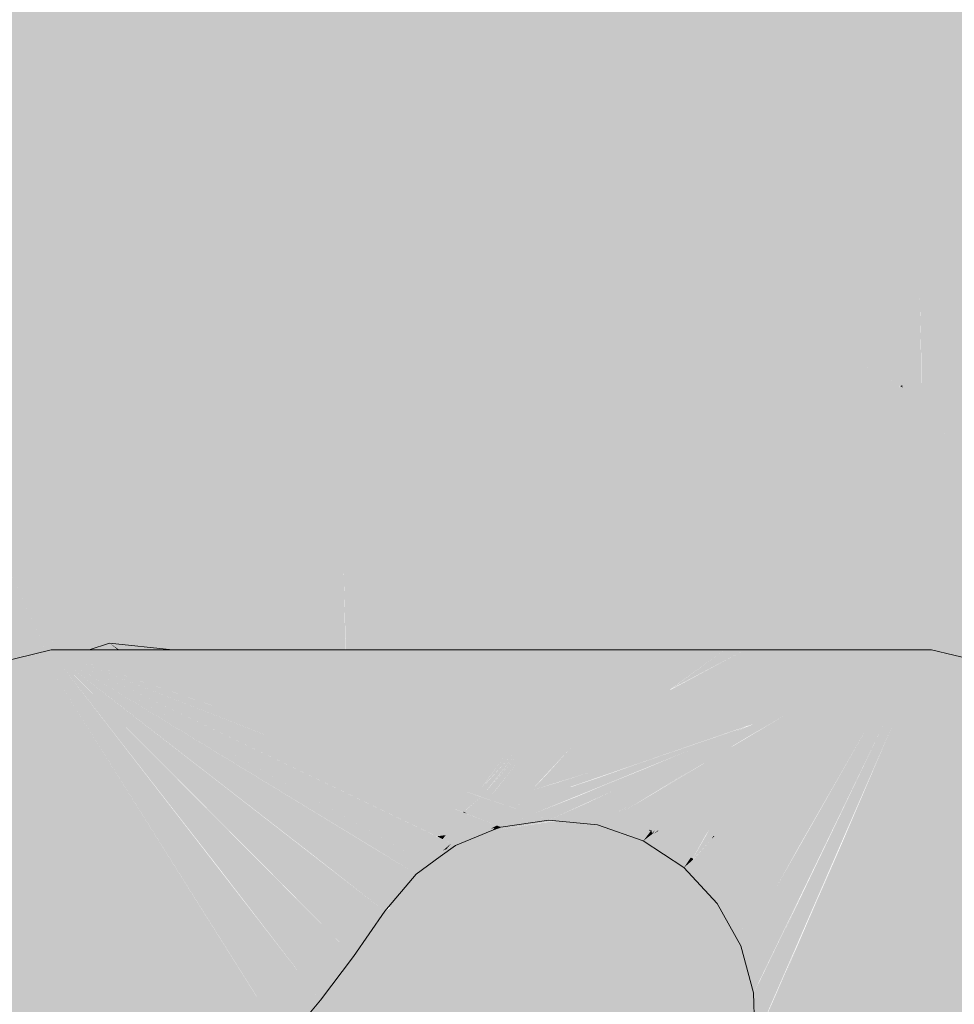
# Model space of a CAD drawing. Units: millimetres. Extents: x 0 to 84.1, y 0 to 59.4.
# Drawn here: x 19.6 to 19.7, y 18.8 to 18.9 of the extents above; entities that cross this region are included whole.
import ezdxf

# ---------------------------------------------------------------- set-up
doc = ezdxf.new("R2010")
doc.units = ezdxf.units.MM
doc.header["$MEASUREMENT"] = 0
doc.layers.add('TQ-Caixa sifonada', color=3, linetype='Continuous', lineweight=18)

msp = doc.modelspace()

# ---------------------------------------------------------------- hatches: boundary and pattern name
at = {"layer": 'TQ-Caixa sifonada', "linetype": 'Continuous'}
for points in [[(19.605417, 18.823369), (19.605417, 18.822601), (19.605755, 18.822778), (19.606641, 18.823243), (19.60713, 18.8235), (19.607241, 18.823558), (19.607133, 18.823792), (19.608141, 18.82404), (19.608176, 18.824049), (19.608718, 18.824183), (19.608694, 18.824321), (19.608718, 18.824183), (19.609233, 18.82431), (19.609286, 18.824323), (19.609231, 18.824603), (19.60917, 18.824571), (19.609231, 18.824603), (19.60724, 18.832494), (19.609231, 18.824603), (19.609286, 18.824323), (19.60933, 18.824333), (19.609324, 18.824651), (19.60915, 18.834214), (19.609282, 18.824629), (19.60915, 18.834214), (19.60933, 18.824654), (19.60933, 18.824333), (19.609522, 18.824381), (19.609679, 18.824419), (19.609515, 18.824752), (19.609679, 18.824419), (19.609665, 18.82483), (19.60933, 18.834375), (19.609665, 18.82483), (19.609679, 18.824419), (19.609692, 18.824845), (19.609999, 18.834978), (19.613062, 18.93603), (19.609999, 18.834978), (19.610349, 18.824585), (19.613134, 18.825271), (19.613951, 18.825472), (19.613847, 18.838443), (19.613951, 18.825472), (19.614642, 18.825643), (19.614804, 18.825683), (19.615039, 18.825741), (19.614776, 18.83928), (19.615039, 18.825741), (19.615091, 18.825753), (19.621905, 18.827433), (19.623061, 18.827718), (19.615091, 18.839563), (19.614574, 18.939425), (19.615091, 18.839563), (19.623061, 18.827718), (19.625192, 18.828243), (19.63154, 18.829808), (19.632052, 18.829934), (19.62417, 18.847737), (19.632052, 18.829934), (19.632215, 18.829974), (19.63193, 18.854725), (19.632226, 18.829977), (19.632134, 18.854908), (19.631331, 18.977063), (19.615091, 18.940588), (19.631331, 18.977063), (19.632134, 18.854908), (19.632735, 18.830102), (19.632767, 18.83011), (19.643077, 18.832651), (19.632767, 18.855479), (19.631679, 18.977844), (19.632767, 18.855479), (19.643054, 18.832703), (19.643077, 18.832651), (19.643286, 18.832703), (19.64332, 18.832711), (19.645763, 18.86718), (19.643356, 18.83322), (19.64332, 18.832703), (19.643398, 18.832703), (19.644849, 18.832703), (19.645687, 18.832975), (19.647569, 18.832777), (19.647527, 18.833573), (19.647569, 18.832777), (19.648277, 18.832703), (19.651562, 18.832703), (19.654515, 18.832703), (19.653778, 18.835604), (19.654515, 18.832703), (19.654683, 18.832703), (19.655251, 18.832703), (19.654668, 18.835893), (19.655251, 18.832703), (19.655372, 18.832703), (19.655301, 18.836099), (19.655388, 18.832703), (19.662405, 18.832703), (19.664387, 18.832703), (19.655388, 18.836127), (19.654482, 18.875031), (19.655388, 18.836127), (19.664387, 18.832703), (19.664906, 18.832703), (19.664919, 18.833475), (19.664906, 18.832703), (19.665267, 18.832703), (19.665825, 18.832703), (19.66569, 18.83326), (19.665451, 18.834247), (19.66569, 18.83326), (19.665825, 18.832703), (19.666057, 18.832703), (19.666423, 18.832703), (19.666458, 18.833178), (19.666548, 18.834391), (19.666668, 18.836014), (19.666135, 18.83524), (19.666668, 18.836014), (19.664296, 18.839022), (19.666668, 18.836014), (19.666955, 18.839885), (19.655388, 18.875846), (19.653971, 18.982996), (19.632767, 18.980288), (19.63166, 18.982996), (19.615091, 18.982996), (19.614485, 18.982996), (19.615091, 18.982996), (19.63166, 18.982996), (19.632767, 18.980288), (19.653971, 18.982996), (19.633973, 18.982996), (19.632767, 18.982996), (19.633973, 18.982996), (19.653971, 18.982996), (19.639887, 18.99628), (19.653971, 18.982996), (19.655388, 18.875846), (19.666955, 18.839885), (19.670638, 18.889577), (19.655388, 18.982996), (19.670638, 18.889577), (19.677561, 18.982996), (19.677919, 18.910635), (19.678832, 18.909379), (19.677919, 18.910635), (19.677561, 18.982996), (19.672728, 18.91778), (19.670638, 18.889577), (19.672383, 18.846857), (19.670638, 18.889577), (19.670492, 18.887612), (19.667673, 18.849576), (19.67145, 18.847396), (19.671545, 18.843391), (19.67145, 18.847396), (19.667673, 18.849576), (19.666955, 18.839885), (19.666825, 18.838131), (19.666423, 18.832703), (19.668302, 18.832703), (19.67144, 18.832703), (19.671799, 18.832703), (19.671782, 18.833454), (19.671748, 18.834861), (19.670076, 18.840899), (19.671748, 18.834861), (19.671715, 18.836242), (19.671593, 18.841392), (19.671715, 18.836242), (19.671748, 18.834861), (19.671782, 18.833454), (19.671799, 18.832703), (19.672346, 18.832703), (19.672961, 18.832703), (19.672593, 18.841717), (19.672961, 18.832703), (19.674952, 18.832703), (19.675744, 18.832703), (19.676093, 18.834279), (19.675744, 18.832703), (19.676835, 18.832703), (19.677238, 18.832703), (19.67633, 18.835349), (19.67399, 18.842171), (19.67633, 18.835349), (19.677238, 18.832703), (19.677917, 18.832703), (19.678305, 18.832703), (19.677121, 18.838921), (19.67812, 18.843432), (19.678139, 18.843519), (19.676596, 18.843018), (19.678155, 18.843524), (19.676402, 18.844536), (19.678156, 18.843596), (19.678238, 18.843552), (19.678199, 18.84379), (19.678252, 18.843468), (19.678249, 18.844018), (19.678251, 18.843556), (19.678252, 18.843468), (19.678155, 18.843524), (19.67812, 18.843432), (19.677121, 18.838921), (19.678305, 18.832703), (19.67886, 18.832703), (19.678992, 18.832703), (19.679043, 18.832703), (19.678827, 18.843136), (19.678818, 18.84374), (19.678776, 18.846397), (19.677991, 18.896198), (19.678776, 18.846397), (19.678818, 18.84374), (19.678827, 18.843136), (19.679043, 18.832703), (19.679043, 18.843012), (19.679027, 18.843808), (19.678959, 18.847226), (19.678973, 18.847288), (19.678959, 18.847226), (19.679043, 18.843813), (19.679043, 18.847603), (19.679043, 18.897145), (19.679043, 18.909088), (19.679043, 18.847603), (19.679043, 18.843012), (19.682852, 18.837087), (19.68567, 18.832703), (19.6879, 18.832703), (19.68567, 18.832703), (19.688138, 18.832497), (19.687959, 18.832703), (19.683331, 18.838054), (19.684286, 18.839984), (19.686905, 18.845276), (19.68391, 18.869587), (19.684111, 18.870497), (19.68391, 18.869587), (19.686905, 18.845276), (19.684286, 18.839984), (19.683331, 18.838054), (19.687959, 18.832703), (19.688138, 18.832497), (19.688125, 18.832703), (19.687808, 18.837951), (19.687315, 18.846103), (19.68547, 18.876635), (19.687315, 18.846103), (19.687808, 18.837951), (19.688125, 18.832703), (19.688138, 18.832497), (19.68567, 18.832703), (19.679043, 18.843012), (19.679043, 18.832802), (19.679043, 18.832703), (19.679447, 18.832703), (19.683582, 18.831683), (19.686628, 18.830933), (19.686737, 18.830906), (19.686788, 18.830964), (19.686842, 18.83088), (19.688256, 18.830531), (19.688351, 18.830508), (19.688319, 18.832703), (19.688351, 18.830508), (19.688508, 18.830469), (19.688652, 18.832703), (19.688678, 18.833111), (19.688948, 18.837293), (19.688138, 18.847765), (19.688948, 18.837293), (19.688508, 18.830469), (19.698333, 18.828048), (19.699019, 18.827879), (19.699574, 18.827742), (19.699004, 18.831487), (19.689847, 18.851216), (19.688224, 18.847939), (19.685793, 18.878092), (19.688224, 18.847939), (19.685826, 18.87824), (19.683914, 18.902383), (19.685826, 18.87824), (19.688224, 18.847939), (19.686085, 18.879411), (19.688224, 18.847939), (19.689847, 18.851216), (19.699004, 18.831487), (19.695523, 18.862682), (19.692395, 18.89071), (19.686634, 18.881894), (19.689476, 18.894728), (19.684586, 18.901459), (19.689476, 18.894728), (19.69089, 18.901115), (19.679043, 18.982996), (19.69089, 18.901115), (19.689476, 18.894728), (19.686634, 18.881894), (19.692395, 18.89071), (19.693962, 18.914992), (19.692395, 18.89071), (19.695523, 18.862682), (19.699004, 18.831487), (19.69884, 18.869384), (19.699004, 18.831487), (19.699574, 18.827742), (19.699637, 18.827726), (19.699609, 18.831138), (19.699641, 18.827726), (19.702622, 18.826991), (19.699641, 18.831119), (19.699285, 18.870281), (19.698985, 18.869675), (19.698786, 18.881913), (19.698554, 18.935735), (19.698786, 18.881913), (19.698985, 18.869675), (19.699285, 18.870281), (19.699193, 18.881354), (19.699292, 18.870295), (19.699641, 18.831119), (19.699308, 18.870328), (19.699641, 18.831119), (19.702622, 18.826991), (19.705898, 18.826647), (19.705862, 18.827527), (19.700562, 18.872861), (19.699641, 18.871001), (19.700562, 18.872861), (19.699641, 18.880737), (19.699214, 18.881324), (19.698745, 18.936595), (19.698735, 18.936553), (19.69835, 18.982996), (19.698735, 18.936553), (19.698745, 18.936595), (19.698926, 18.937413), (19.698745, 18.936595), (19.699214, 18.881324), (19.699641, 18.880737), (19.699641, 18.940644), (19.699641, 18.880737), (19.700562, 18.872861), (19.702508, 18.876791), (19.700562, 18.872861), (19.705862, 18.827527), (19.703972, 18.874776), (19.703788, 18.879376), (19.703972, 18.874776), (19.705898, 18.826647), (19.707776, 18.869539), (19.705934, 18.827486), (19.705898, 18.826647), (19.70772, 18.826455), (19.709897, 18.825198), (19.71321, 18.824381), (19.713434, 18.824326), (19.713206, 18.825878), (19.709047, 18.867791), (19.708636, 18.88917), (19.706656, 18.88517), (19.701076, 18.947127), (19.706656, 18.88517), (19.708636, 18.88917), (19.701935, 18.951005), (19.708636, 18.88917), (19.702474, 18.953442), (19.699641, 18.982996), (19.702474, 18.953442), (19.709017, 18.982996), (19.702474, 18.953442), (19.708636, 18.88917), (19.709047, 18.867791), (19.713206, 18.825878), (19.713434, 18.824326), (19.713622, 18.82428), (19.713622, 18.825835), (19.713099, 18.862213), (19.709809, 18.89154), (19.713099, 18.862213), (19.713622, 18.825835), (19.713421, 18.86177), (19.712995, 18.897974), (19.713421, 18.86177), (19.713217, 18.898424), (19.712746, 18.982996), (19.709959, 18.987249), (19.712746, 18.982996), (19.713217, 18.898424), (19.713353, 18.898699), (19.713217, 18.898424), (19.713421, 18.86177), (19.713622, 18.825835), (19.713622, 18.861494), (19.713622, 18.899241), (19.713622, 18.982996), (19.713622, 18.861494), (19.713622, 18.832057), (19.714019, 18.824182), (19.713966, 18.829111), (19.713977, 18.82902), (19.713966, 18.829111), (19.71403, 18.824179), (19.714018, 18.828666), (19.713935, 18.861063), (19.714018, 18.828666), (19.714037, 18.824177), (19.714025, 18.828608), (19.714037, 18.824177), (19.714549, 18.824051), (19.714549, 18.824129), (19.71405, 18.828396), (19.714549, 18.824129), (19.714558, 18.824049), (19.714145, 18.860773), (19.714554, 18.825153), (19.714422, 18.860392), (19.714554, 18.825153), (19.714566, 18.824047), (19.715699, 18.823768), (19.714566, 18.860193), (19.714566, 19.002996), (19.714267, 18.901814), (19.713963, 18.982996), (19.714267, 18.901814), (19.714507, 18.982996), (19.713913, 18.996416), (19.714507, 18.982996), (19.714566, 19.002996), (19.713888, 19.002996), (19.713622, 19.002996), (19.713445, 19.002996), (19.699641, 19.002996), (19.679043, 19.002996), (19.655388, 19.002996), (19.642877, 19.002996), (19.632767, 19.002996), (19.615091, 19.002996), (19.60933, 19.002996), (19.60933, 18.982996), (19.60933, 18.927647), (19.60933, 19.002996), (19.60838, 18.925514), (19.609085, 18.982996), (19.60933, 19.002996), (19.605417, 19.002996), (19.605417, 18.982996), (19.605417, 18.91886), (19.605417, 18.830853), (19.606574, 18.823654), (19.605417, 18.830853)], [(19.678156, 18.843596), (19.676402, 18.844536), (19.678142, 18.843532), (19.678238, 18.843552)], [(19.678252, 18.843468), (19.678238, 18.843552), (19.678155, 18.843524)], [(19.65018, 18.823739), (19.643599, 18.832296), (19.643286, 18.832703), (19.608176, 18.824049), (19.605417, 18.822601), (19.591855, 18.815483), (19.583446, 18.81107), (19.576157, 18.807244), (19.576187, 18.804534), (19.599464, 18.786548), (19.605417, 18.781948), (19.599798, 18.786806), (19.577708, 18.805903), (19.595653, 18.816717), (19.605417, 18.81989), (19.595653, 18.816717), (19.577708, 18.805903), (19.605417, 18.781948), (19.607958, 18.820715), (19.605417, 18.781948), (19.576187, 18.804534), (19.576157, 18.807244), (19.54909, 18.783265), (19.543385, 18.774999), (19.537696, 18.766758), (19.528548, 18.753505), (19.515725, 18.719694), (19.516294, 18.718687), (19.523829, 18.709715), (19.524257, 18.709219), (19.524618, 18.708776), (19.524783, 18.708574), (19.525972, 18.711141), (19.525766, 18.711307), (19.525582, 18.711456), (19.525243, 18.710883), (19.525582, 18.711456), (19.524336, 18.712463), (19.523833, 18.709739), (19.524336, 18.712463), (19.516383, 18.718886), (19.524336, 18.712467), (19.525587, 18.711463), (19.525768, 18.711312), (19.526648, 18.713253), (19.524343, 18.712501), (19.526648, 18.713253), (19.526905, 18.713822), (19.524783, 18.71489), (19.516466, 18.719075), (19.524783, 18.71489), (19.526966, 18.713791), (19.528027, 18.715581), (19.539214, 18.734458), (19.535764, 18.73229), (19.53497, 18.731613), (19.535667, 18.73208), (19.53266, 18.725586), (19.524791, 18.714933), (19.516549, 18.719261), (19.522646, 18.716059), (19.524791, 18.714933), (19.525604, 18.719344), (19.524791, 18.714933), (19.530088, 18.722104), (19.53266, 18.725586), (19.534179, 18.728867), (19.533364, 18.727961), (19.532318, 18.7268), (19.531174, 18.724996), (19.532318, 18.7268), (19.531517, 18.725911), (19.5296, 18.723781), (19.531517, 18.725911), (19.532318, 18.7268), (19.533364, 18.727961), (19.534179, 18.728867), (19.535667, 18.73208), (19.533217, 18.730437), (19.526863, 18.726177), (19.533285, 18.730618), (19.535083, 18.731862), (19.533295, 18.730646), (19.526884, 18.726287), (19.533295, 18.730646), (19.535083, 18.731862), (19.53334, 18.730766), (19.535083, 18.731862), (19.533285, 18.730618), (19.526863, 18.726177), (19.533217, 18.730437), (19.53497, 18.731613), (19.535764, 18.73229), (19.539214, 18.734458), (19.537875, 18.736849), (19.537582, 18.737373), (19.534763, 18.734554), (19.526971, 18.726763), (19.517137, 18.720581), (19.526971, 18.726763), (19.534763, 18.734554), (19.535036, 18.735282), (19.527383, 18.728997), (19.535036, 18.735282), (19.534763, 18.734554), (19.537582, 18.737373), (19.536528, 18.739255), (19.53107, 18.749001), (19.530357, 18.750274), (19.54974, 18.752221), (19.555753, 18.752825), (19.550181, 18.752964), (19.53176, 18.753424), (19.545282, 18.776707), (19.53176, 18.753424), (19.555753, 18.752825), (19.576582, 18.768895), (19.549662, 18.780651), (19.572018, 18.770888), (19.576582, 18.768895), (19.572258, 18.771155), (19.551289, 18.782116), (19.576582, 18.768895), (19.605417, 18.779449), (19.607449, 18.780192), (19.608122, 18.820769), (19.607449, 18.780192), (19.63289, 18.796089), (19.610417, 18.821514), (19.613208, 18.818356), (19.621451, 18.809031), (19.628148, 18.811755), (19.615538, 18.818696), (19.620828, 18.819466), (19.615538, 18.818696), (19.628148, 18.811755), (19.621451, 18.809031), (19.628066, 18.801547), (19.636096, 18.80738), (19.638538, 18.815981), (19.640334, 18.822306), (19.638538, 18.815981), (19.636096, 18.80738), (19.628066, 18.801547), (19.63289, 18.796089), (19.649498, 18.813097), (19.652906, 18.816587), (19.65271, 18.8169), (19.65161, 18.81865), (19.650284, 18.820759), (19.648559, 18.823503), (19.643127, 18.832143), (19.648652, 18.823517), (19.65039, 18.820802), (19.64876, 18.823532), (19.65039, 18.820802), (19.648652, 18.823517), (19.643127, 18.832143), (19.648598, 18.823509), (19.643127, 18.832143), (19.648564, 18.823504), (19.65029, 18.820762), (19.651655, 18.818683), (19.650328, 18.820777), (19.651655, 18.818683), (19.65029, 18.820762), (19.651616, 18.818654), (19.652716, 18.816907), (19.652906, 18.816587), (19.654349, 18.818317), (19.654138, 18.81859), (19.653198, 18.819804), (19.651938, 18.821432), (19.650154, 18.823735), (19.64354, 18.832277)], [(19.643286, 18.832703), (19.643827, 18.83237), (19.659113, 18.825049), (19.659876, 18.826156), (19.643914, 18.832399)], [(19.643286, 18.832703), (19.643666, 18.832318), (19.654015, 18.824297), (19.643744, 18.832344)], [(19.651887, 18.823988), (19.653701, 18.822149), (19.65484, 18.820996), (19.655711, 18.820112), (19.65699, 18.821967), (19.656597, 18.822272), (19.655706, 18.822965), (19.653994, 18.824294), (19.643666, 18.832318), (19.643286, 18.832703), (19.643599, 18.832296)], [(19.660359, 18.826858), (19.643992, 18.832424), (19.643286, 18.832703), (19.643914, 18.832399), (19.659879, 18.826161), (19.660129, 18.826063), (19.660205, 18.826033), (19.660221, 18.826054), (19.660734, 18.82673)], [(19.657041, 18.831781), (19.660363, 18.827403), (19.658681, 18.827996), (19.645754, 18.832547), (19.644048, 18.832442), (19.660532, 18.827108), (19.660924, 18.826981), (19.660558, 18.827146), (19.660629, 18.82731), (19.661348, 18.828957), (19.660629, 18.82731), (19.660558, 18.827146), (19.660663, 18.827298), (19.661663, 18.82875), (19.660663, 18.827298), (19.660558, 18.827146), (19.660685, 18.82729), (19.660558, 18.827146), (19.660924, 18.826981), (19.661031, 18.827168), (19.661862, 18.82862), (19.661031, 18.827168), (19.660924, 18.826981), (19.661054, 18.82716), (19.662033, 18.828507), (19.661059, 18.827158), (19.660924, 18.826981), (19.66108, 18.827151), (19.662066, 18.828486), (19.663275, 18.830216), (19.66293, 18.830588), (19.662338, 18.831225), (19.66293, 18.830588), (19.663275, 18.830216), (19.662066, 18.828486), (19.66108, 18.827151), (19.662217, 18.828387), (19.66109, 18.827147), (19.660924, 18.826981), (19.660532, 18.827108), (19.644048, 18.832442), (19.660499, 18.82706), (19.644048, 18.832442), (19.660436, 18.826969), (19.644048, 18.832442), (19.643286, 18.832703), (19.643992, 18.832424), (19.660363, 18.826863), (19.660737, 18.826735), (19.660993, 18.826708), (19.66132, 18.826674), (19.661043, 18.826766), (19.66132, 18.826674), (19.660993, 18.826708), (19.660737, 18.826735), (19.660954, 18.826661), (19.66123, 18.826566), (19.662214, 18.826353), (19.662402, 18.826312), (19.662235, 18.826368), (19.662402, 18.826312), (19.662252, 18.82638), (19.661397, 18.826767), (19.661078, 18.826808), (19.660818, 18.826841), (19.660888, 18.826933), (19.660818, 18.826841), (19.661078, 18.826808), (19.661397, 18.826767), (19.66112, 18.826857), (19.661397, 18.826767), (19.661567, 18.826979), (19.66241, 18.82826), (19.661546, 18.826987), (19.66241, 18.82826), (19.661313, 18.827069), (19.661141, 18.826883), (19.661292, 18.827076), (19.662284, 18.828343), (19.661302, 18.827073), (19.662342, 18.828305), (19.662874, 18.828934), (19.663632, 18.829832), (19.663589, 18.829879), (19.663632, 18.829832), (19.664607, 18.830986), (19.664012, 18.831049), (19.663333, 18.830154), (19.664012, 18.831049), (19.663299, 18.831124), (19.664012, 18.831049), (19.665225, 18.83203), (19.665027, 18.832387), (19.664979, 18.832472), (19.665027, 18.832387), (19.665225, 18.83203), (19.664012, 18.831049), (19.664607, 18.830986), (19.66533, 18.831842), (19.665274, 18.831942), (19.66533, 18.831842), (19.665623, 18.832189), (19.66533, 18.831842), (19.665381, 18.831749), (19.66533, 18.831842), (19.664607, 18.830986), (19.663632, 18.829832), (19.662874, 18.828934), (19.662342, 18.828305), (19.661308, 18.827071), (19.662382, 18.828279), (19.663699, 18.82976), (19.662382, 18.828279), (19.661313, 18.827069), (19.66241, 18.82826), (19.661567, 18.826979), (19.662527, 18.828184), (19.663745, 18.829711), (19.664892, 18.830956), (19.663802, 18.829649), (19.664892, 18.830956), (19.663745, 18.829711), (19.662527, 18.828184), (19.662561, 18.828161), (19.662527, 18.828184), (19.661573, 18.826977), (19.661397, 18.826767), (19.661613, 18.826963), (19.662774, 18.828022), (19.664149, 18.829275), (19.662774, 18.828022), (19.661613, 18.826963), (19.661397, 18.826767), (19.661645, 18.826952), (19.661397, 18.826767), (19.662252, 18.82638), (19.662402, 18.826312), (19.662584, 18.826621), (19.662004, 18.826825), (19.662584, 18.826621), (19.662402, 18.826312), (19.662673, 18.82659), (19.662998, 18.826922), (19.663548, 18.827514), (19.663442, 18.827584), (19.662936, 18.827916), (19.663442, 18.827584), (19.663548, 18.827514), (19.664398, 18.829008), (19.663548, 18.827514), (19.664668, 18.828717), (19.663565, 18.827503), (19.662998, 18.826922), (19.663687, 18.827423), (19.664708, 18.828674), (19.66617, 18.830331), (19.66588, 18.830853), (19.66617, 18.830331), (19.664708, 18.828674), (19.663687, 18.827423), (19.662998, 18.826922), (19.663924, 18.827267), (19.663749, 18.827382), (19.664991, 18.82837), (19.666227, 18.830229), (19.664991, 18.82837), (19.663749, 18.827382), (19.663924, 18.827267), (19.662998, 18.826922), (19.663985, 18.827228), (19.66559, 18.827725), (19.665477, 18.827846), (19.665124, 18.828226), (19.665477, 18.827846), (19.66559, 18.827725), (19.663996, 18.82722), (19.662998, 18.826922), (19.662673, 18.82659), (19.662402, 18.826312), (19.662807, 18.826543), (19.662402, 18.826312), (19.662878, 18.826518), (19.662402, 18.826312), (19.662908, 18.826507), (19.664196, 18.827089), (19.662908, 18.826507), (19.664277, 18.827036), (19.665611, 18.827702), (19.664277, 18.827036), (19.662926, 18.826501), (19.664324, 18.827005), (19.662938, 18.826497), (19.664356, 18.826984), (19.665813, 18.827485), (19.665773, 18.827528), (19.667402, 18.828115), (19.667344, 18.828219), (19.665715, 18.82759), (19.667344, 18.828219), (19.66732, 18.828261), (19.667195, 18.828486), (19.666776, 18.829239), (19.666607, 18.829544), (19.666776, 18.829239), (19.667195, 18.828486), (19.66732, 18.828261), (19.667344, 18.828219), (19.667402, 18.828115), (19.669358, 18.82882), (19.66934, 18.828886), (19.669242, 18.829249), (19.66934, 18.828886), (19.669358, 18.82882), (19.667402, 18.828115), (19.665773, 18.827528), (19.665813, 18.827485), (19.66744, 18.828045), (19.669387, 18.828715), (19.671874, 18.829571), (19.671872, 18.82967), (19.671874, 18.829571), (19.672142, 18.829651), (19.673204, 18.830083), (19.671858, 18.830224), (19.668891, 18.830536), (19.671858, 18.830224), (19.673204, 18.830083), (19.672142, 18.829651), (19.671875, 18.829542), (19.671875, 18.829508), (19.671875, 18.829542), (19.671385, 18.829343), (19.669432, 18.828548), (19.669438, 18.828526), (19.669432, 18.828548), (19.667587, 18.827781), (19.666096, 18.82718), (19.66485, 18.82666), (19.663727, 18.826219), (19.664152, 18.826069), (19.663727, 18.826219), (19.663128, 18.825984), (19.663039, 18.825948), (19.663729, 18.825712), (19.664258, 18.826032), (19.665064, 18.82652), (19.666117, 18.827158), (19.665064, 18.82652), (19.664258, 18.826032), (19.663729, 18.825712), (19.664307, 18.826015), (19.665156, 18.826459), (19.666239, 18.827026), (19.667608, 18.827743), (19.666239, 18.827026), (19.665156, 18.826459), (19.664307, 18.826015), (19.663729, 18.825712), (19.664337, 18.826004), (19.665209, 18.826424), (19.666307, 18.826953), (19.66768, 18.827614), (19.669454, 18.828468), (19.66768, 18.827614), (19.666307, 18.826953), (19.665209, 18.826424), (19.664337, 18.826004), (19.663729, 18.825712), (19.664357, 18.825997), (19.665245, 18.826401), (19.666352, 18.826905), (19.667726, 18.827531), (19.666352, 18.826905), (19.665259, 18.826392), (19.663729, 18.825712), (19.665719, 18.825518), (19.665926, 18.825954), (19.666369, 18.826886), (19.665926, 18.825954), (19.665719, 18.825518), (19.66607, 18.82586), (19.665719, 18.825518), (19.666132, 18.825819), (19.666726, 18.826502), (19.666132, 18.825819), (19.665719, 18.825518), (19.666168, 18.825796), (19.666864, 18.826353), (19.667745, 18.827498), (19.666864, 18.826353), (19.666168, 18.825796), (19.666938, 18.826274), (19.667943, 18.827141), (19.666938, 18.826274), (19.666181, 18.825787), (19.666965, 18.826245), (19.668079, 18.826895), (19.668044, 18.826959), (19.668079, 18.826895), (19.667011, 18.826195), (19.668098, 18.826861), (19.669635, 18.827803), (19.669602, 18.827925), (19.669505, 18.828281), (19.669602, 18.827925), (19.669635, 18.827803), (19.669643, 18.827773), (19.671885, 18.829116), (19.67188, 18.829337), (19.671885, 18.829116), (19.673489, 18.830053), (19.671878, 18.82942), (19.669491, 18.828334), (19.671878, 18.82942), (19.673489, 18.830053), (19.677332, 18.831762), (19.679447, 18.832703), (19.671838, 18.831083), (19.679447, 18.832703), (19.671833, 18.831307), (19.679447, 18.832703), (19.671799, 18.832703), (19.671827, 18.831538), (19.671799, 18.832703), (19.668747, 18.831067), (19.66882, 18.8308), (19.668831, 18.830756), (19.668089, 18.83062), (19.668843, 18.830713), (19.668089, 18.83062), (19.666747, 18.830761), (19.668089, 18.83062), (19.668693, 18.831059), (19.66874, 18.831093), (19.668598, 18.831615), (19.668376, 18.83243), (19.66834, 18.832562), (19.665631, 18.8313), (19.665616, 18.831327), (19.66545, 18.831625), (19.665616, 18.831327), (19.665631, 18.8313), (19.66834, 18.832562), (19.668642, 18.832703), (19.668302, 18.832703), (19.666349, 18.832703), (19.666057, 18.832703), (19.665267, 18.832703), (19.664851, 18.832703), (19.664387, 18.832703), (19.660965, 18.832703), (19.655637, 18.832703), (19.648277, 18.832703), (19.645313, 18.832703), (19.644849, 18.832703), (19.643286, 18.832703), (19.644048, 18.832442), (19.645754, 18.832547), (19.658681, 18.827996), (19.660363, 18.827403)], [(19.643286, 18.832703), (19.643744, 18.832344), (19.656406, 18.824645), (19.657773, 18.823806), (19.658113, 18.823597), (19.658761, 18.824064), (19.659217, 18.824393), (19.658945, 18.824282), (19.659217, 18.824393), (19.658113, 18.823597), (19.65828, 18.823495), (19.659265, 18.824211), (19.65952, 18.824516), (19.659383, 18.824461), (19.659719, 18.824755), (19.659452, 18.824883), (19.659108, 18.825039), (19.658739, 18.824199), (19.659111, 18.825046), (19.643827, 18.83237), (19.658445, 18.824079), (19.657233, 18.824766), (19.643827, 18.83237)], [(19.645687, 18.832975), (19.644849, 18.832703), (19.645477, 18.832703), (19.645716, 18.832703), (19.645976, 18.832703), (19.646023, 18.832703)], [(19.645687, 18.832975), (19.646023, 18.832703), (19.646077, 18.832703)], [(19.645687, 18.832975), (19.646077, 18.832703), (19.646147, 18.832703), (19.648277, 18.832703)], [(19.646147, 18.832703), (19.659106, 18.825039), (19.663299, 18.831124)], [(19.673972, 18.820678), (19.673389, 18.819332), (19.672905, 18.818214), (19.672492, 18.817301), (19.672182, 18.816615), (19.672722, 18.816456), (19.674108, 18.816049), (19.673211, 18.817664), (19.674108, 18.816049), (19.674663, 18.81796), (19.673735, 18.818959), (19.674663, 18.81796), (19.674108, 18.816049), (19.677313, 18.815108), (19.686643, 18.812367), (19.709372, 18.805691), (19.710305, 18.807064), (19.704416, 18.811892), (19.701278, 18.812997), (19.685947, 18.823544), (19.698505, 18.813973), (19.683132, 18.819386), (19.677774, 18.824342), (19.677623, 18.821326), (19.677476, 18.818379), (19.675215, 18.819862), (19.674335, 18.82044), (19.675215, 18.819862), (19.677476, 18.818379), (19.677623, 18.821326), (19.675824, 18.821959), (19.67506, 18.822229), (19.675824, 18.821959), (19.677623, 18.821326), (19.67655, 18.824461), (19.675986, 18.824516), (19.67655, 18.824461), (19.677623, 18.821326), (19.677774, 18.824342), (19.683132, 18.819386), (19.698505, 18.813973), (19.685947, 18.823544), (19.6808, 18.824046), (19.678035, 18.829575), (19.67576, 18.824538), (19.678035, 18.829575), (19.6808, 18.824046), (19.685947, 18.823544), (19.686576, 18.823483), (19.685947, 18.823544), (19.701278, 18.812997), (19.690035, 18.823146), (19.701278, 18.812997), (19.704416, 18.811892), (19.710305, 18.807064), (19.704552, 18.811844), (19.690808, 18.82307), (19.683555, 18.828995), (19.690778, 18.823073), (19.683555, 18.828995), (19.690808, 18.82307), (19.704552, 18.811844), (19.691071, 18.823045), (19.691838, 18.822408), (19.70814, 18.811319), (19.710391, 18.809788), (19.70817, 18.811312), (19.692485, 18.822074), (19.70817, 18.811312), (19.710391, 18.809788), (19.708348, 18.81127), (19.695802, 18.820367), (19.708348, 18.81127), (19.710391, 18.809788), (19.709764, 18.810932), (19.710391, 18.809788), (19.70814, 18.811319), (19.691838, 18.822408), (19.703993, 18.812308), (19.704552, 18.811844), (19.709194, 18.807988), (19.710343, 18.80828), (19.709194, 18.807988), (19.709975, 18.807338), (19.710305, 18.807064), (19.710319, 18.807522), (19.710305, 18.807064), (19.710435, 18.807584), (19.710628, 18.808353), (19.710939, 18.809595), (19.710785, 18.810689), (19.710422, 18.810775), (19.710785, 18.810689), (19.710486, 18.812806), (19.708051, 18.81406), (19.710486, 18.812806), (19.710785, 18.810689), (19.710939, 18.809595), (19.710878, 18.810666), (19.710939, 18.809595), (19.710921, 18.810656), (19.710766, 18.812662), (19.710921, 18.810656), (19.71089, 18.812598), (19.710584, 18.815892), (19.703809, 18.821802), (19.69227, 18.822928), (19.703809, 18.821802), (19.710584, 18.815892), (19.71089, 18.812598), (19.710933, 18.810653), (19.710939, 18.809595), (19.711188, 18.810592), (19.710923, 18.812581), (19.710839, 18.81567), (19.710923, 18.812581), (19.711188, 18.810592), (19.710628, 18.808353), (19.711482, 18.80857), (19.710628, 18.808353), (19.710305, 18.807064), (19.711539, 18.808174), (19.711545, 18.808586), (19.711539, 18.808174), (19.711581, 18.808595), (19.711574, 18.810501), (19.711599, 18.812233), (19.710908, 18.81561), (19.710749, 18.821125), (19.701479, 18.823834), (19.710749, 18.821125), (19.710908, 18.81561), (19.711599, 18.812233), (19.711574, 18.810501), (19.711581, 18.808595), (19.711539, 18.808174), (19.711619, 18.808605), (19.711766, 18.810455), (19.711926, 18.812064), (19.711766, 18.810455), (19.711619, 18.808605), (19.711952, 18.81041), (19.712228, 18.811909), (19.712634, 18.814105), (19.714221, 18.822702), (19.712169, 18.81451), (19.710879, 18.821112), (19.712169, 18.81451), (19.713752, 18.820832), (19.714221, 18.822702), (19.710861, 18.824642), (19.714221, 18.822702), (19.712637, 18.814102), (19.712247, 18.811899), (19.711964, 18.810407), (19.712771, 18.809282), (19.713004, 18.808957), (19.712892, 18.809392), (19.712675, 18.810238), (19.712892, 18.809392), (19.713004, 18.808957), (19.71297, 18.809462), (19.712922, 18.810179), (19.712828, 18.8116), (19.712662, 18.81408), (19.712828, 18.8116), (19.712922, 18.810179), (19.71297, 18.809462), (19.713004, 18.808957), (19.713059, 18.809542), (19.713115, 18.810133), (19.713233, 18.811391), (19.713125, 18.810131), (19.713551, 18.809985), (19.71359, 18.81002), (19.713551, 18.809985), (19.713125, 18.810131), (19.713065, 18.809547), (19.713004, 18.808957), (19.714613, 18.809367), (19.7135, 18.809938), (19.714183, 18.809588), (19.714613, 18.809367), (19.714389, 18.809698), (19.714613, 18.809367), (19.714501, 18.809758), (19.714284, 18.809854), (19.713952, 18.810345), (19.714284, 18.809854), (19.714501, 18.809758), (19.714559, 18.809789), (19.714487, 18.809806), (19.714254, 18.810617), (19.714018, 18.810404), (19.714254, 18.810617), (19.713254, 18.811381), (19.714254, 18.810617), (19.714487, 18.809806), (19.714559, 18.809789), (19.714595, 18.809808), (19.714275, 18.810636), (19.71417, 18.810909), (19.714278, 18.810638), (19.71443, 18.810775), (19.714522, 18.810858), (19.714592, 18.810692), (19.714589, 18.810918), (19.714566, 18.81242), (19.714607, 18.810934), (19.714602, 18.812388), (19.714564, 18.822504), (19.714558, 18.824049), (19.714408, 18.822593), (19.71346, 18.813384), (19.714408, 18.822593), (19.714558, 18.824049), (19.714294, 18.822659), (19.713424, 18.813416), (19.714294, 18.822659), (19.714558, 18.824049), (19.709897, 18.825198), (19.698233, 18.826665), (19.683961, 18.828952), (19.698233, 18.826665), (19.709897, 18.825198), (19.697929, 18.82693), (19.697207, 18.82756), (19.697929, 18.82693), (19.709897, 18.825198), (19.702622, 18.826991), (19.695984, 18.828627), (19.679447, 18.832703), (19.673489, 18.830053), (19.671885, 18.829098), (19.669646, 18.827764), (19.668106, 18.826847), (19.667012, 18.826194), (19.668141, 18.826785), (19.667909, 18.825304), (19.667899, 18.82524), (19.667945, 18.8253), (19.667959, 18.825175), (19.668033, 18.825292), (19.668535, 18.826076), (19.669691, 18.827597), (19.668535, 18.826076), (19.668033, 18.825292), (19.667959, 18.825175), (19.668082, 18.825287), (19.667985, 18.825147), (19.668123, 18.825283), (19.668674, 18.825825), (19.668123, 18.825283), (19.667985, 18.825147), (19.668157, 18.82528), (19.668194, 18.825276), (19.668731, 18.825723), (19.669876, 18.826917), (19.668731, 18.825723), (19.669945, 18.826662), (19.671894, 18.828749), (19.671907, 18.828177), (19.674234, 18.829974), (19.671907, 18.828177), (19.671894, 18.828749), (19.669945, 18.826662), (19.668731, 18.825723), (19.668194, 18.825276), (19.668236, 18.825272), (19.668781, 18.825633), (19.668971, 18.8252), (19.669024, 18.825195), (19.668971, 18.8252), (19.668781, 18.825633), (19.668236, 18.825272), (19.667605, 18.824853), (19.669277, 18.823757), (19.668893, 18.825208), (19.669129, 18.824317), (19.669277, 18.823757), (19.669403, 18.82422), (19.669277, 18.823757), (19.669552, 18.824168), (19.669456, 18.824418), (19.66965, 18.825134), (19.669456, 18.824418), (19.669552, 18.824168), (19.669606, 18.824149), (19.669576, 18.824204), (19.669752, 18.825124), (19.670005, 18.826444), (19.669752, 18.825124), (19.669576, 18.824204), (19.669606, 18.824149), (19.669637, 18.824138), (19.670163, 18.825084), (19.670314, 18.825309), (19.67038, 18.825063), (19.670415, 18.824936), (19.670479, 18.825053), (19.670524, 18.825049), (19.670454, 18.824792), (19.670664, 18.825035), (19.671947, 18.826523), (19.671918, 18.827712), (19.671947, 18.826523), (19.670664, 18.825035), (19.670454, 18.824792), (19.670624, 18.82379), (19.670738, 18.82375), (19.670624, 18.82379), (19.670454, 18.824792), (19.66969, 18.824119), (19.669277, 18.823757), (19.670638, 18.822292), (19.670525, 18.823825), (19.670594, 18.822893), (19.670638, 18.822292), (19.670799, 18.822758), (19.670638, 18.822292), (19.670921, 18.822678), (19.670916, 18.823096), (19.671098, 18.823624), (19.671554, 18.824948), (19.670724, 18.825029), (19.671554, 18.824948), (19.671098, 18.823624), (19.670916, 18.823096), (19.670921, 18.822678), (19.670638, 18.822292), (19.67161, 18.820544), (19.67095, 18.82266), (19.671, 18.822786), (19.671228, 18.823578), (19.671, 18.822786), (19.67095, 18.82266), (19.671014, 18.822735), (19.671527, 18.823472), (19.671508, 18.823479), (19.671755, 18.824929), (19.67162, 18.824942), (19.671956, 18.826113), (19.67162, 18.824942), (19.671755, 18.824929), (19.671985, 18.824906), (19.671755, 18.824929), (19.671508, 18.823479), (19.671527, 18.823472), (19.672003, 18.824155), (19.672515, 18.824855), (19.672003, 18.824155), (19.671527, 18.823472), (19.671014, 18.822735), (19.671612, 18.823443), (19.67095, 18.82266), (19.67161, 18.820544), (19.671795, 18.822105), (19.67194, 18.823327), (19.672009, 18.823912), (19.67266, 18.82484), (19.67612, 18.829776), (19.675181, 18.829875), (19.67612, 18.829776), (19.67266, 18.82484), (19.672009, 18.823912), (19.672784, 18.824828), (19.672009, 18.823912), (19.672023, 18.823298), (19.6721, 18.823271), (19.672023, 18.823298), (19.672009, 18.823912), (19.671978, 18.823313), (19.671913, 18.822028), (19.672056, 18.821934), (19.671913, 18.822028), (19.671978, 18.823313), (19.672009, 18.823912), (19.67194, 18.823327), (19.671795, 18.822105), (19.671684, 18.821167), (19.67186, 18.820977), (19.67207, 18.821339), (19.672316, 18.821764), (19.673003, 18.822953), (19.672316, 18.821764), (19.67207, 18.821339), (19.67186, 18.820977), (19.671684, 18.821167), (19.67161, 18.820544), (19.671877, 18.820958), (19.672072, 18.82126), (19.672348, 18.821743), (19.672072, 18.82126), (19.672372, 18.821727), (19.673035, 18.822942), (19.674018, 18.824708), (19.673035, 18.822942), (19.672372, 18.821727), (19.673058, 18.822933), (19.674045, 18.824705), (19.676901, 18.829694), (19.677469, 18.829634), (19.675129, 18.8246), (19.674173, 18.822541), (19.675236, 18.824589), (19.674173, 18.822541), (19.675129, 18.8246), (19.677469, 18.829634), (19.675084, 18.824604), (19.674115, 18.822561), (19.6734, 18.821053), (19.674115, 18.822561), (19.675084, 18.824604), (19.677469, 18.829634), (19.675059, 18.824606), (19.674084, 18.822572), (19.673367, 18.821075), (19.672823, 18.81994), (19.673367, 18.821075), (19.674066, 18.822579), (19.673347, 18.821088), (19.672803, 18.819962), (19.672399, 18.819124), (19.672135, 18.818614), (19.672182, 18.816615), (19.67289, 18.818241), (19.673373, 18.819349), (19.673956, 18.820688), (19.674684, 18.822361), (19.675637, 18.82455), (19.677834, 18.829596), (19.675699, 18.824544), (19.674764, 18.822333), (19.675699, 18.824544), (19.677834, 18.829596), (19.675673, 18.824547), (19.67473, 18.822345), (19.674007, 18.820655), (19.67473, 18.822345), (19.675658, 18.824548), (19.674711, 18.822351), (19.673985, 18.820669), (19.673402, 18.819317)], [(19.668642, 18.832703), (19.66834, 18.832562), (19.668376, 18.83243), (19.668598, 18.831615), (19.66874, 18.831093), (19.670955, 18.832703)], [(19.668742, 18.831085), (19.671799, 18.832703), (19.670955, 18.832703)], [(19.643599, 18.832296), (19.65018, 18.823739), (19.65195, 18.821437), (19.653203, 18.819807), (19.654138, 18.818591), (19.654349, 18.818317), (19.655711, 18.820112), (19.655556, 18.820269), (19.654836, 18.820993), (19.653691, 18.822145), (19.651862, 18.823984)], [(19.643744, 18.832344), (19.654015, 18.824297), (19.655713, 18.822967), (19.65699, 18.821967), (19.65828, 18.823495), (19.657771, 18.823805), (19.656393, 18.824644)], [(19.664012, 18.831049), (19.659493, 18.825095), (19.659561, 18.825105)], [(19.664607, 18.830986), (19.659651, 18.825118), (19.659685, 18.825123)], [(19.668089, 18.83062), (19.668831, 18.830756), (19.66882, 18.8308), (19.668747, 18.831067), (19.668693, 18.831059)], [(19.664793, 18.826698), (19.663715, 18.826223), (19.664827, 18.826675), (19.666089, 18.827188), (19.667579, 18.827795), (19.669432, 18.828548), (19.671385, 18.829343), (19.671874, 18.829559), (19.669398, 18.828673), (19.667535, 18.827874), (19.669398, 18.828673), (19.671874, 18.829559), (19.669389, 18.828707), (19.667443, 18.82804), (19.667456, 18.828017), (19.666045, 18.827235), (19.667456, 18.828017), (19.665968, 18.827318), (19.667456, 18.828017), (19.667443, 18.82804), (19.665829, 18.827468), (19.664369, 18.826976), (19.662944, 18.826495), (19.663515, 18.826293), (19.662944, 18.826495), (19.662402, 18.826312), (19.662099, 18.826269), (19.662295, 18.826202), (19.663039, 18.825948), (19.663128, 18.825984), (19.663622, 18.826256), (19.664626, 18.826807), (19.664732, 18.826738), (19.664626, 18.826807), (19.663622, 18.826256), (19.663128, 18.825984), (19.66367, 18.826239), (19.663128, 18.825984), (19.663699, 18.826229)], [(19.672372, 18.821727), (19.671877, 18.820958), (19.67161, 18.820544), (19.672135, 18.818614), (19.672793, 18.819973), (19.673336, 18.821095), (19.674055, 18.822582), (19.675036, 18.824609), (19.677469, 18.829634), (19.674278, 18.824683), (19.677469, 18.829634), (19.676901, 18.829694), (19.674127, 18.824697), (19.673133, 18.822907), (19.674127, 18.824697), (19.676901, 18.829694), (19.674064, 18.824703), (19.673058, 18.822933)], [(19.669523, 18.828214), (19.669632, 18.827812), (19.671889, 18.828919)], [(19.675537, 18.813479), (19.70772, 18.826455), (19.684875, 18.82879), (19.680479, 18.823796)], [(19.668104, 18.82685), (19.669643, 18.827773), (19.669635, 18.827803)], [(19.66175, 18.825424), (19.666106, 18.827195), (19.662998, 18.826922)], [(19.660229, 18.826053), (19.66095, 18.826657), (19.660734, 18.82673)], [(19.662293, 18.8262), (19.662096, 18.826267), (19.661227, 18.826563), (19.66095, 18.826657), (19.660241, 18.826052), (19.660369, 18.825968), (19.660424, 18.826034), (19.660594, 18.826234), (19.660424, 18.826034), (19.660459, 18.826031), (19.660759, 18.826001), (19.661045, 18.825973), (19.660759, 18.826001), (19.660459, 18.826031), (19.660424, 18.826034), (19.660369, 18.825968), (19.660642, 18.825861), (19.661222, 18.825632), (19.661615, 18.825918), (19.66189, 18.826117), (19.661144, 18.825964), (19.66189, 18.826117), (19.661615, 18.825918), (19.661222, 18.825632), (19.661738, 18.825906), (19.661222, 18.825632), (19.661595, 18.825485), (19.66201, 18.825529), (19.662704, 18.825812), (19.662635, 18.825818), (19.661982, 18.825882), (19.662635, 18.825818), (19.662704, 18.825812), (19.663037, 18.825947)], [(19.662214, 18.826353), (19.66123, 18.826566), (19.662099, 18.826269), (19.662402, 18.826312)], [(19.668079, 18.826895), (19.666965, 18.826245), (19.667011, 18.826195)], [(19.667755, 18.825395), (19.667833, 18.825311), (19.667909, 18.825304), (19.668141, 18.826785), (19.667012, 18.826194), (19.667383, 18.825355), (19.667605, 18.824853), (19.667899, 18.82524), (19.667833, 18.825311), (19.667734, 18.825321), (19.667833, 18.825311)], [(19.652906, 18.816587), (19.649498, 18.813097), (19.647944, 18.811505), (19.648089, 18.811429), (19.647944, 18.811505), (19.63289, 18.796089), (19.633016, 18.796168), (19.63289, 18.796089), (19.610803, 18.782288), (19.607449, 18.780192), (19.622884, 18.785842), (19.623011, 18.785888), (19.633266, 18.796324), (19.623011, 18.785888), (19.622884, 18.785842), (19.607449, 18.780192), (19.606016, 18.779668), (19.606173, 18.779395), (19.610043, 18.772692), (19.612207, 18.768944), (19.623337, 18.786008), (19.634252, 18.79694), (19.633582, 18.796522), (19.647967, 18.811284), (19.633582, 18.796522), (19.634252, 18.79694), (19.623337, 18.786008), (19.612207, 18.768944), (19.628087, 18.787746), (19.612207, 18.768944), (19.612598, 18.768266), (19.628429, 18.787871), (19.63764, 18.799057), (19.628429, 18.787871), (19.63785, 18.799188), (19.64464, 18.807345), (19.63785, 18.799188), (19.628429, 18.787871), (19.612598, 18.768266), (19.612942, 18.767672), (19.616602, 18.768979), (19.617018, 18.769127), (19.617106, 18.769159), (19.621058, 18.77057), (19.621743, 18.770815), (19.621929, 18.770881), (19.631495, 18.777094), (19.64894, 18.788423), (19.649884, 18.789036), (19.65026, 18.789463), (19.635205, 18.790351), (19.632907, 18.78951), (19.632325, 18.789297), (19.62961, 18.788304), (19.629183, 18.788147), (19.62961, 18.788304), (19.632325, 18.789297), (19.632907, 18.78951), (19.641619, 18.801544), (19.639983, 18.800521), (19.639278, 18.800081), (19.638984, 18.799897), (19.639278, 18.800081), (19.639983, 18.800521), (19.641619, 18.801544), (19.632907, 18.78951), (19.635205, 18.790351), (19.65026, 18.789463), (19.649613, 18.795625), (19.648536, 18.805866), (19.648187, 18.809192), (19.643898, 18.802967), (19.642842, 18.802308), (19.641943, 18.801746), (19.642842, 18.802308), (19.643898, 18.802967), (19.648187, 18.809192), (19.648094, 18.810075), (19.648025, 18.810735), (19.638449, 18.799563), (19.648025, 18.810735), (19.648445, 18.81124), (19.648025, 18.810735), (19.648435, 18.810524), (19.64893, 18.81027), (19.648025, 18.810735), (19.648187, 18.809192), (19.65026, 18.789463), (19.66183, 18.802608), (19.662456, 18.803319), (19.662758, 18.803662), (19.64929, 18.810793), (19.648825, 18.811039), (19.64929, 18.810793), (19.65218, 18.814988), (19.653312, 18.81663), (19.651785, 18.814939), (19.653312, 18.81663), (19.65218, 18.814988), (19.64929, 18.810793), (19.662758, 18.803662), (19.669123, 18.810893), (19.670863, 18.81287), (19.67175, 18.814663), (19.672102, 18.81625), (19.672182, 18.816615), (19.672135, 18.818614), (19.672121, 18.818664), (19.672062, 18.818882), (19.67161, 18.820544), (19.671496, 18.820749), (19.670834, 18.82194), (19.670352, 18.822807), (19.669317, 18.824669), (19.669113, 18.825036), (19.669031, 18.825184), (19.668929, 18.825367), (19.657781, 18.82158), (19.654185, 18.817897), (19.65349, 18.817186), (19.654185, 18.817897), (19.654802, 18.818793), (19.654185, 18.817897), (19.657781, 18.82158), (19.668929, 18.825367), (19.668752, 18.825686), (19.668573, 18.826007), (19.668388, 18.82634), (19.661392, 18.825278), (19.660821, 18.825046), (19.660554, 18.824937), (19.659897, 18.82467), (19.657383, 18.821954), (19.65507, 18.819182), (19.657383, 18.821954), (19.659897, 18.82467), (19.659265, 18.824211), (19.658679, 18.823785), (19.658282, 18.823496), (19.658268, 18.82348), (19.657158, 18.822167), (19.657224, 18.822105), (19.655711, 18.820112), (19.655687, 18.820077), (19.655711, 18.820112), (19.655672, 18.82006), (19.654349, 18.818317)], [(19.659533, 18.825101), (19.659365, 18.824927), (19.659453, 18.824884), (19.659651, 18.825118), (19.659689, 18.825164), (19.660366, 18.825965), (19.659621, 18.825113), (19.660366, 18.825965), (19.660202, 18.826029), (19.659876, 18.826156), (19.659113, 18.825049), (19.659493, 18.825095), (19.659365, 18.824927)], [(19.668362, 18.826386), (19.66175, 18.825424), (19.661392, 18.825278)], [(19.666965, 18.826245), (19.666823, 18.826162), (19.666181, 18.825787), (19.665719, 18.825518), (19.666205, 18.825772), (19.666999, 18.826188)], [(19.667012, 18.826194), (19.665719, 18.825518), (19.667605, 18.824853)], [(19.660073, 18.825179), (19.66057, 18.825252), (19.660073, 18.825179), (19.659757, 18.825133), (19.65972, 18.824756), (19.660356, 18.825003), (19.66125, 18.825351), (19.660731, 18.825275), (19.66125, 18.825351), (19.65972, 18.824756), (19.659897, 18.82467), (19.661344, 18.825364), (19.661594, 18.825485), (19.66122, 18.825631), (19.660639, 18.825858), (19.660366, 18.825965), (19.659689, 18.825164), (19.659651, 18.825118), (19.659453, 18.824884), (19.65972, 18.824756), (19.659757, 18.825133)], [(19.660241, 18.826052), (19.660205, 18.826033), (19.660369, 18.825968)], [(19.663729, 18.825712), (19.663037, 18.825947), (19.66201, 18.825529)], [(19.661499, 18.825387), (19.661344, 18.825364), (19.659897, 18.82467), (19.661392, 18.825278)], [(19.661594, 18.825485), (19.661344, 18.825364), (19.661499, 18.825387)], [(19.66175, 18.825424), (19.661594, 18.825485), (19.661392, 18.825278)], [(19.661595, 18.825485), (19.66175, 18.825424), (19.663729, 18.825712)], [(19.659365, 18.824927), (19.659493, 18.825095), (19.659128, 18.825042)], [(19.667945, 18.8253), (19.667899, 18.82524), (19.667605, 18.824853), (19.667959, 18.825175)], [(19.667605, 18.824853), (19.667985, 18.825147), (19.668082, 18.825287), (19.667959, 18.825175)], [(19.667605, 18.824853), (19.668009, 18.825121), (19.668194, 18.825276), (19.668157, 18.82528), (19.667985, 18.825147)], [(19.667899, 18.82524), (19.667909, 18.825304), (19.667833, 18.825311)], [(19.668009, 18.825121), (19.668236, 18.825272), (19.668194, 18.825276)], [(19.670184, 18.825082), (19.669643, 18.824136), (19.669644, 18.82408), (19.669682, 18.824122), (19.670415, 18.824936), (19.67038, 18.825063), (19.670314, 18.825309)], [(19.670524, 18.825049), (19.670415, 18.824936), (19.66969, 18.824119), (19.670454, 18.824792)], [(19.670415, 18.824936), (19.670524, 18.825049), (19.670479, 18.825053)], [(19.659897, 18.82467), (19.659719, 18.824755), (19.659265, 18.824211)], [(19.659719, 18.824755), (19.659383, 18.824461), (19.65952, 18.824516)], [(19.669606, 18.824149), (19.669552, 18.824168), (19.669277, 18.823757), (19.669624, 18.824116)], [(19.669277, 18.823757), (19.669644, 18.82408), (19.669624, 18.824116)], [(19.669624, 18.824116), (19.669637, 18.824138), (19.669606, 18.824149)], [(19.669643, 18.824136), (19.669624, 18.824116), (19.669644, 18.82408)], [(19.647506, 18.815669), (19.647944, 18.811505), (19.657224, 18.822105)], [(19.657224, 18.822105), (19.65657, 18.821358), (19.655711, 18.820112)]]:
    msp.add_hatch(color=73, dxfattribs=at).paths.add_polyline_path(points)

# ---------------------------------------------------------------- linework, layer by layer
at = {"layer": 'TQ-Caixa sifonada'}
for p, q in [((19.643286, 18.832703), (19.608176, 18.824049)), ((19.644849, 18.832703), (19.643286, 18.832703)), ((19.645687, 18.832975), (19.644849, 18.832703)), ((19.645313, 18.832703), (19.644849, 18.832703)), ((19.648277, 18.832703), (19.645313, 18.832703)), ((19.648277, 18.832703), (19.645687, 18.832975)), ((19.655637, 18.832703), (19.648277, 18.832703)), ((19.660965, 18.832703), (19.655637, 18.832703)), ((19.664387, 18.832703), (19.660965, 18.832703)), ((19.664851, 18.832703), (19.664387, 18.832703)), ((19.665267, 18.832703), (19.664851, 18.832703)), ((19.666057, 18.832703), (19.665267, 18.832703)), ((19.666349, 18.832703), (19.666057, 18.832703)), ((19.668302, 18.832703), (19.666349, 18.832703)), ((19.668642, 18.832703), (19.668302, 18.832703)), ((19.670955, 18.832703), (19.668642, 18.832703)), ((19.671799, 18.832703), (19.670955, 18.832703)), ((19.679447, 18.832703), (19.671799, 18.832703)), ((19.695984, 18.828627), (19.679447, 18.832703)), ((19.661392, 18.825278), (19.66175, 18.825424)), ((19.66175, 18.825424), (19.663729, 18.825712)), ((19.663729, 18.825712), (19.665719, 18.825518)), ((19.665719, 18.825518), (19.667605, 18.824853)), ((19.659897, 18.82467), (19.661392, 18.825278)), ((19.659265, 18.824211), (19.659897, 18.82467)), ((19.667605, 18.824853), (19.669277, 18.823757)), ((19.65828, 18.823495), (19.659265, 18.824211)), ((19.669277, 18.823757), (19.670638, 18.822292)), ((19.65699, 18.821967), (19.65828, 18.823495)), ((19.670638, 18.822292), (19.67161, 18.820544)), ((19.655711, 18.820112), (19.65699, 18.821967)), ((19.67161, 18.820544), (19.672135, 18.818614)), ((19.654349, 18.818317), (19.655711, 18.820112)), ((19.672135, 18.818614), (19.672182, 18.816615)), ((19.652906, 18.816587), (19.654349, 18.818317))]:
    msp.add_line(p, q, dxfattribs=at)

doc.saveas('drawing.dxf')
